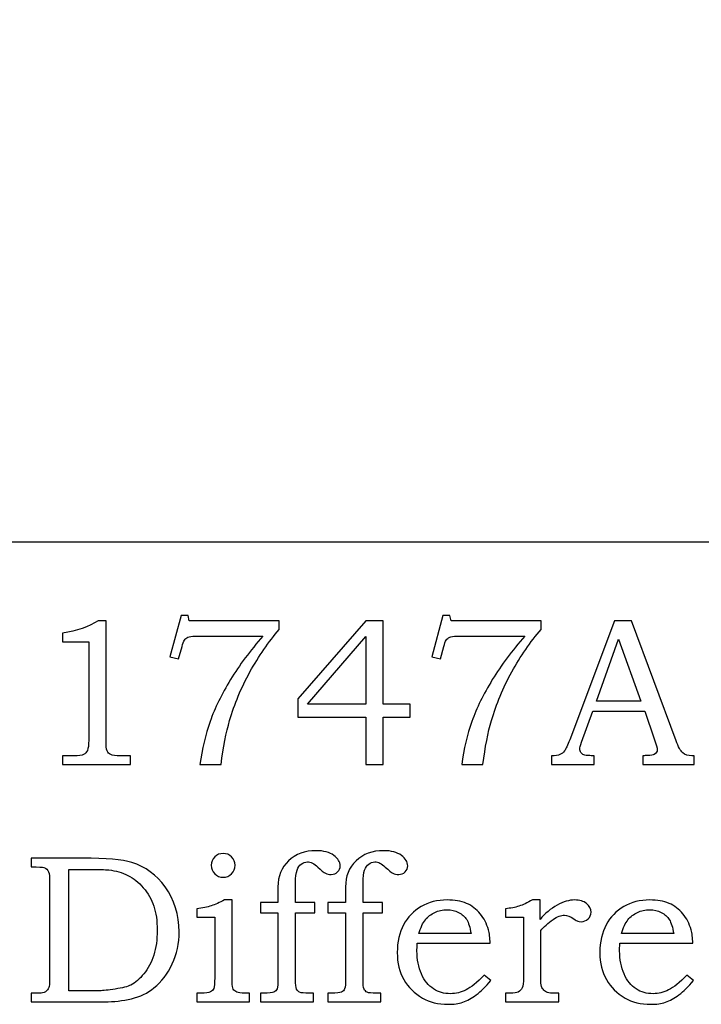
# Model space of a CAD drawing. Extents: x -1.31 to 1.69, y -0.42 to 3.29.
# Drawn here: x -0.09 to 0.45, y 1.73 to 2.51 of the extents above; entities that cross this region are included whole.
import ezdxf

# ---------------------------------------------------------------- set-up
doc = ezdxf.new("R2010")
doc.units = 0
doc.header["$MEASUREMENT"] = 0
doc.layers.add('LAYER_1', color=7, linetype='CONTINUOUS')

msp = doc.modelspace()

# ---------------------------------------------------------------- linework, layer by layer
at = {"layer": 'LAYER_1', "color": 7}
msp.add_open_spline([(0.9114, 2.1), (0.98042, 2.1), (1.0364, 2.15598), (1.0364, 2.225), (1.0364, 2.225), (1.0364, 2.225), (1.0364, 2.7875), (1.0364, 2.7875), (1.0364, 2.7875), (1.0364, 2.85652), (0.98042, 2.9125), (0.9114, 2.9125), (0.9114, 2.9125), (0.9114, 2.9125), (-1.18781, 2.9125), (-1.18781, 2.9125), (-1.18781, 2.9125), (-1.25683, 2.9125), (-1.31281, 2.85652), (-1.31281, 2.7875), (-1.31281, 2.7875), (-1.31281, 2.7875), (-1.31281, 2.225), (-1.31281, 2.225), (-1.31281, 2.225), (-1.31281, 2.15598), (-1.25683, 2.1), (-1.18781, 2.1), (-1.18781, 2.1), (-1.18781, 2.1), (0.9114, 2.1), (0.9114, 2.1)], degree=3, knots=[0, 0, 0, 0, 0.125, 0.125, 0.125, 0.125, 0.25, 0.25, 0.25, 0.25, 0.375, 0.375, 0.375, 0.375, 0.5, 0.5, 0.5, 0.5, 0.625, 0.625, 0.625, 0.625, 0.75, 0.75, 0.75, 0.75, 0.875, 0.875, 0.875, 0.875, 1, 1, 1, 1], dxfattribs=at)
at = {"layer": 'LAYER_1', "color": 250}
for points, knots in [([(-0.02553, 2.03788), (-0.02553, 2.03788), (-0.01945, 2.03788), (-0.01945, 2.03788), (-0.01945, 2.03788), (-0.01945, 2.03788), (-0.01945, 1.94363), (-0.01945, 1.94363), (-0.01945, 1.94363), (-0.01945, 1.93919), (-0.01914, 1.93632), (-0.01859, 1.93504), (-0.01859, 1.93504), (-0.018, 1.93377), (-0.01709, 1.93282), (-0.01578, 1.93216), (-0.01578, 1.93216), (-0.01448, 1.93152), (-0.01189, 1.93119), (-0.00803, 1.93119), (-0.00803, 1.93119), (-0.00803, 1.93119), (-0.00006, 1.93119), (-0.00006, 1.93119), (-0.00006, 1.93119), (-0.00006, 1.93119), (-0.00006, 1.92435), (-0.00006, 1.92435), (-0.00006, 1.92435), (-0.00006, 1.92435), (-0.0537, 1.92435), (-0.0537, 1.92435), (-0.0537, 1.92435), (-0.0537, 1.92435), (-0.0537, 1.93119), (-0.0537, 1.93119), (-0.0537, 1.93119), (-0.0537, 1.93119), (-0.04484, 1.93119), (-0.04484, 1.93119), (-0.04484, 1.93119), (-0.04098, 1.93119), (-0.03842, 1.93152), (-0.03714, 1.93221), (-0.03714, 1.93221), (-0.03587, 1.93288), (-0.03487, 1.93396), (-0.03417, 1.93546), (-0.03417, 1.93546), (-0.03348, 1.93696), (-0.03311, 1.93969), (-0.03311, 1.94363), (-0.03311, 1.94363), (-0.03311, 1.94363), (-0.03311, 2.0211), (-0.03311, 2.0211), (-0.03311, 2.0211), (-0.03311, 2.0211), (-0.0537, 2.0211), (-0.0537, 2.0211), (-0.0537, 2.0211), (-0.0537, 2.0211), (-0.0537, 2.0281), (-0.0537, 2.0281), (-0.0537, 2.0281), (-0.04248, 2.02968), (-0.03309, 2.03293), (-0.02553, 2.03788)], [0, 0, 0, 0, 0.058824, 0.058824, 0.058824, 0.058824, 0.117647, 0.117647, 0.117647, 0.117647, 0.176471, 0.176471, 0.176471, 0.176471, 0.235294, 0.235294, 0.235294, 0.235294, 0.294118, 0.294118, 0.294118, 0.294118, 0.352941, 0.352941, 0.352941, 0.352941, 0.411765, 0.411765, 0.411765, 0.411765, 0.470588, 0.470588, 0.470588, 0.470588, 0.529412, 0.529412, 0.529412, 0.529412, 0.588235, 0.588235, 0.588235, 0.588235, 0.647059, 0.647059, 0.647059, 0.647059, 0.705882, 0.705882, 0.705882, 0.705882, 0.764706, 0.764706, 0.764706, 0.764706, 0.823529, 0.823529, 0.823529, 0.823529, 0.882353, 0.882353, 0.882353, 0.882353, 0.941176, 0.941176, 0.941176, 0.941176, 1, 1, 1, 1]), ([(0.03989, 2.04202), (0.03989, 2.04202), (0.04528, 2.04202), (0.04528, 2.04202), (0.04528, 2.04202), (0.04528, 2.04202), (0.04625, 2.03788), (0.04625, 2.03788), (0.04625, 2.03788), (0.04625, 2.03788), (0.11736, 2.03788), (0.11736, 2.03788), (0.11736, 2.03788), (0.11736, 2.03788), (0.11736, 2.03096), (0.11736, 2.03096), (0.11736, 2.03096), (0.10886, 2.02113), (0.10113, 2.00996), (0.09422, 1.99738), (0.09422, 1.99738), (0.0873, 1.98482), (0.08194, 1.97204), (0.07813, 1.95902), (0.07813, 1.95902), (0.07539, 1.94963), (0.07314, 1.93807), (0.07139, 1.92435), (0.07139, 1.92435), (0.07139, 1.92435), (0.05472, 1.92435), (0.05472, 1.92435), (0.05472, 1.92435), (0.05633, 1.93646), (0.059, 1.94777), (0.06272, 1.9583), (0.06272, 1.9583), (0.06644, 1.96882), (0.0718, 1.97982), (0.07883, 1.9913), (0.07883, 1.9913), (0.08586, 2.00277), (0.09439, 2.01421), (0.10444, 2.02565), (0.10444, 2.02565), (0.10444, 2.02565), (0.05372, 2.02565), (0.05372, 2.02565), (0.05372, 2.02565), (0.05005, 2.02565), (0.04752, 2.02549), (0.04617, 2.0251), (0.04617, 2.0251), (0.0448, 2.02471), (0.04375, 2.02413), (0.043, 2.02332), (0.043, 2.02332), (0.04222, 2.02249), (0.04158, 2.02104), (0.04102, 2.01899), (0.04102, 2.01899), (0.04102, 2.01899), (0.04064, 2.01746), (0.04064, 2.01746), (0.04064, 2.01746), (0.04064, 2.01746), (0.03786, 2.00785), (0.03786, 2.00785), (0.03786, 2.00785), (0.03786, 2.00785), (0.03094, 2.00932), (0.03094, 2.00932), (0.03094, 2.00932), (0.03094, 2.00932), (0.03989, 2.04202), (0.03989, 2.04202)], [0, 0, 0, 0, 0.052632, 0.052632, 0.052632, 0.052632, 0.105263, 0.105263, 0.105263, 0.105263, 0.157895, 0.157895, 0.157895, 0.157895, 0.210526, 0.210526, 0.210526, 0.210526, 0.263158, 0.263158, 0.263158, 0.263158, 0.315789, 0.315789, 0.315789, 0.315789, 0.368421, 0.368421, 0.368421, 0.368421, 0.421053, 0.421053, 0.421053, 0.421053, 0.473684, 0.473684, 0.473684, 0.473684, 0.526316, 0.526316, 0.526316, 0.526316, 0.578947, 0.578947, 0.578947, 0.578947, 0.631579, 0.631579, 0.631579, 0.631579, 0.684211, 0.684211, 0.684211, 0.684211, 0.736842, 0.736842, 0.736842, 0.736842, 0.789474, 0.789474, 0.789474, 0.789474, 0.842105, 0.842105, 0.842105, 0.842105, 0.894737, 0.894737, 0.894737, 0.894737, 0.947368, 0.947368, 0.947368, 0.947368, 1, 1, 1, 1]), ([(0.18558, 2.03788), (0.18558, 2.03788), (0.19933, 2.03788), (0.19933, 2.03788), (0.19933, 2.03788), (0.19933, 2.03788), (0.19933, 1.97188), (0.19933, 1.97188), (0.19933, 1.97188), (0.19933, 1.97188), (0.22067, 1.97188), (0.22067, 1.97188), (0.22067, 1.97188), (0.22067, 1.97188), (0.22067, 1.96171), (0.22067, 1.96171), (0.22067, 1.96171), (0.22067, 1.96171), (0.19933, 1.96171), (0.19933, 1.96171), (0.19933, 1.96171), (0.19933, 1.96171), (0.19933, 1.92435), (0.19933, 1.92435), (0.19933, 1.92435), (0.19933, 1.92435), (0.18558, 1.92435), (0.18558, 1.92435), (0.18558, 1.92435), (0.18558, 1.92435), (0.18558, 1.96171), (0.18558, 1.96171), (0.18558, 1.96171), (0.18558, 1.96171), (0.13211, 1.96171), (0.13211, 1.96171), (0.13211, 1.96171), (0.13211, 1.96171), (0.13211, 1.97602), (0.13211, 1.97602), (0.13211, 1.97602), (0.13211, 1.97602), (0.18558, 2.03788), (0.18558, 2.03788)], [0, 0, 0, 0, 0.090909, 0.090909, 0.090909, 0.090909, 0.181818, 0.181818, 0.181818, 0.181818, 0.272727, 0.272727, 0.272727, 0.272727, 0.363636, 0.363636, 0.363636, 0.363636, 0.454545, 0.454545, 0.454545, 0.454545, 0.545455, 0.545455, 0.545455, 0.545455, 0.636364, 0.636364, 0.636364, 0.636364, 0.727273, 0.727273, 0.727273, 0.727273, 0.818182, 0.818182, 0.818182, 0.818182, 0.909091, 0.909091, 0.909091, 0.909091, 1, 1, 1, 1]), ([(0.24661, 2.04202), (0.24661, 2.04202), (0.252, 2.04202), (0.252, 2.04202), (0.252, 2.04202), (0.252, 2.04202), (0.25297, 2.03788), (0.25297, 2.03788), (0.25297, 2.03788), (0.25297, 2.03788), (0.32408, 2.03788), (0.32408, 2.03788), (0.32408, 2.03788), (0.32408, 2.03788), (0.32408, 2.03096), (0.32408, 2.03096), (0.32408, 2.03096), (0.31558, 2.02113), (0.30786, 2.00996), (0.30094, 1.99738), (0.30094, 1.99738), (0.29403, 1.98482), (0.28867, 1.97204), (0.28486, 1.95902), (0.28486, 1.95902), (0.28211, 1.94963), (0.27986, 1.93807), (0.27811, 1.92435), (0.27811, 1.92435), (0.27811, 1.92435), (0.26144, 1.92435), (0.26144, 1.92435), (0.26144, 1.92435), (0.26306, 1.93646), (0.26572, 1.94777), (0.26944, 1.9583), (0.26944, 1.9583), (0.27317, 1.96882), (0.27853, 1.97982), (0.28556, 1.9913), (0.28556, 1.9913), (0.29258, 2.00277), (0.30111, 2.01421), (0.31117, 2.02565), (0.31117, 2.02565), (0.31117, 2.02565), (0.26044, 2.02565), (0.26044, 2.02565), (0.26044, 2.02565), (0.25678, 2.02565), (0.25425, 2.02549), (0.25289, 2.0251), (0.25289, 2.0251), (0.25153, 2.02471), (0.25047, 2.02413), (0.24972, 2.02332), (0.24972, 2.02332), (0.24894, 2.02249), (0.2483, 2.02104), (0.24775, 2.01899), (0.24775, 2.01899), (0.24775, 2.01899), (0.24736, 2.01746), (0.24736, 2.01746), (0.24736, 2.01746), (0.24736, 2.01746), (0.24458, 2.00785), (0.24458, 2.00785), (0.24458, 2.00785), (0.24458, 2.00785), (0.23767, 2.00932), (0.23767, 2.00932), (0.23767, 2.00932), (0.23767, 2.00932), (0.24661, 2.04202), (0.24661, 2.04202)], [0, 0, 0, 0, 0.052632, 0.052632, 0.052632, 0.052632, 0.105263, 0.105263, 0.105263, 0.105263, 0.157895, 0.157895, 0.157895, 0.157895, 0.210526, 0.210526, 0.210526, 0.210526, 0.263158, 0.263158, 0.263158, 0.263158, 0.315789, 0.315789, 0.315789, 0.315789, 0.368421, 0.368421, 0.368421, 0.368421, 0.421053, 0.421053, 0.421053, 0.421053, 0.473684, 0.473684, 0.473684, 0.473684, 0.526316, 0.526316, 0.526316, 0.526316, 0.578947, 0.578947, 0.578947, 0.578947, 0.631579, 0.631579, 0.631579, 0.631579, 0.684211, 0.684211, 0.684211, 0.684211, 0.736842, 0.736842, 0.736842, 0.736842, 0.789474, 0.789474, 0.789474, 0.789474, 0.842105, 0.842105, 0.842105, 0.842105, 0.894737, 0.894737, 0.894737, 0.894737, 0.947368, 0.947368, 0.947368, 0.947368, 1, 1, 1, 1]), ([(0.38206, 2.03788), (0.38206, 2.03788), (0.39547, 2.03788), (0.39547, 2.03788), (0.39547, 2.03788), (0.39547, 2.03788), (0.43072, 1.94299), (0.43072, 1.94299), (0.43072, 1.94299), (0.43244, 1.93821), (0.43419, 1.93504), (0.43597, 1.93352), (0.43597, 1.93352), (0.43772, 1.93196), (0.44011, 1.93119), (0.44308, 1.93119), (0.44308, 1.93119), (0.44308, 1.93119), (0.44486, 1.93119), (0.44486, 1.93119), (0.44486, 1.93119), (0.44486, 1.93119), (0.44486, 1.92435), (0.44486, 1.92435), (0.44486, 1.92435), (0.44486, 1.92435), (0.40442, 1.92435), (0.40442, 1.92435), (0.40442, 1.92435), (0.40442, 1.92435), (0.40442, 1.93119), (0.40442, 1.93119), (0.40442, 1.93119), (0.40572, 1.9313), (0.407, 1.93135), (0.40825, 1.93135), (0.40825, 1.93135), (0.41086, 1.93135), (0.41256, 1.93163), (0.41339, 1.93216), (0.41339, 1.93216), (0.41494, 1.93319), (0.41575, 1.93449), (0.41575, 1.93607), (0.41575, 1.93607), (0.41575, 1.93721), (0.41497, 1.93999), (0.41347, 1.94446), (0.41347, 1.94446), (0.41347, 1.94446), (0.40597, 1.96643), (0.40597, 1.96643), (0.40597, 1.96643), (0.40597, 1.96643), (0.36481, 1.96643), (0.36481, 1.96643), (0.36481, 1.96643), (0.36481, 1.96643), (0.356, 1.94185), (0.356, 1.94185), (0.356, 1.94185), (0.35508, 1.9393), (0.35461, 1.93754), (0.35461, 1.93654), (0.35461, 1.93654), (0.35461, 1.93546), (0.35492, 1.93452), (0.35547, 1.93371), (0.35547, 1.93371), (0.35606, 1.93291), (0.35681, 1.9323), (0.35781, 1.93188), (0.35781, 1.93188), (0.35878, 1.93146), (0.36033, 1.93127), (0.36253, 1.93127), (0.36253, 1.93127), (0.36397, 1.93127), (0.36517, 1.93124), (0.36608, 1.93119), (0.36608, 1.93119), (0.36608, 1.93119), (0.36608, 1.92435), (0.36608, 1.92435), (0.36608, 1.92435), (0.36608, 1.92435), (0.33217, 1.92435), (0.33217, 1.92435), (0.33217, 1.92435), (0.33217, 1.92435), (0.33217, 1.93119), (0.33217, 1.93119), (0.33217, 1.93119), (0.33531, 1.93119), (0.33758, 1.93149), (0.33894, 1.93213), (0.33894, 1.93213), (0.34033, 1.93274), (0.34156, 1.93374), (0.34258, 1.93513), (0.34258, 1.93513), (0.34361, 1.93652), (0.34497, 1.93943), (0.34664, 1.94388), (0.34664, 1.94388), (0.34664, 1.94388), (0.38206, 2.03788), (0.38206, 2.03788)], [0, 0, 0, 0, 0.037037, 0.037037, 0.037037, 0.037037, 0.074074, 0.074074, 0.074074, 0.074074, 0.111111, 0.111111, 0.111111, 0.111111, 0.148148, 0.148148, 0.148148, 0.148148, 0.185185, 0.185185, 0.185185, 0.185185, 0.222222, 0.222222, 0.222222, 0.222222, 0.259259, 0.259259, 0.259259, 0.259259, 0.296296, 0.296296, 0.296296, 0.296296, 0.333333, 0.333333, 0.333333, 0.333333, 0.37037, 0.37037, 0.37037, 0.37037, 0.407407, 0.407407, 0.407407, 0.407407, 0.444444, 0.444444, 0.444444, 0.444444, 0.481481, 0.481481, 0.481481, 0.481481, 0.518519, 0.518519, 0.518519, 0.518519, 0.555556, 0.555556, 0.555556, 0.555556, 0.592593, 0.592593, 0.592593, 0.592593, 0.62963, 0.62963, 0.62963, 0.62963, 0.666667, 0.666667, 0.666667, 0.666667, 0.703704, 0.703704, 0.703704, 0.703704, 0.740741, 0.740741, 0.740741, 0.740741, 0.777778, 0.777778, 0.777778, 0.777778, 0.814815, 0.814815, 0.814815, 0.814815, 0.851852, 0.851852, 0.851852, 0.851852, 0.888889, 0.888889, 0.888889, 0.888889, 0.925926, 0.925926, 0.925926, 0.925926, 0.962963, 0.962963, 0.962963, 0.962963, 1, 1, 1, 1]), ([(0.18558, 1.97188), (0.18558, 1.97188), (0.18558, 2.02527), (0.18558, 2.02527), (0.18558, 2.02527), (0.18558, 2.02527), (0.13953, 1.97188), (0.13953, 1.97188), (0.13953, 1.97188), (0.13953, 1.97188), (0.18558, 1.97188), (0.18558, 1.97188)], [0, 0, 0, 0, 0.333333, 0.333333, 0.333333, 0.333333, 0.666667, 0.666667, 0.666667, 0.666667, 1, 1, 1, 1]), ([(0.36781, 1.97441), (0.36781, 1.97441), (0.40289, 1.97441), (0.40289, 1.97441), (0.40289, 1.97441), (0.40289, 1.97441), (0.38531, 2.02324), (0.38531, 2.02324), (0.38531, 2.02324), (0.38531, 2.02324), (0.36781, 1.97441), (0.36781, 1.97441)], [0, 0, 0, 0, 0.333333, 0.333333, 0.333333, 0.333333, 0.666667, 0.666667, 0.666667, 0.666667, 1, 1, 1, 1]), ([(0.07303, 1.85404), (0.07564, 1.85404), (0.07786, 1.85313), (0.07972, 1.85132), (0.07972, 1.85132), (0.08156, 1.84949), (0.08247, 1.8473), (0.08247, 1.84468), (0.08247, 1.84468), (0.08247, 1.84207), (0.08156, 1.83985), (0.07972, 1.83802), (0.07972, 1.83802), (0.07786, 1.83615), (0.07564, 1.83524), (0.07303, 1.83524), (0.07303, 1.83524), (0.07044, 1.83524), (0.06822, 1.83615), (0.06636, 1.83802), (0.06636, 1.83802), (0.06453, 1.83985), (0.06361, 1.84207), (0.06361, 1.84468), (0.06361, 1.84468), (0.06361, 1.8473), (0.06453, 1.84949), (0.06636, 1.85132), (0.06636, 1.85132), (0.06822, 1.85313), (0.07044, 1.85404), (0.07303, 1.85404)], [0, 0, 0, 0, 0.125, 0.125, 0.125, 0.125, 0.25, 0.25, 0.25, 0.25, 0.375, 0.375, 0.375, 0.375, 0.5, 0.5, 0.5, 0.5, 0.625, 0.625, 0.625, 0.625, 0.75, 0.75, 0.75, 0.75, 0.875, 0.875, 0.875, 0.875, 1, 1, 1, 1]), ([(0.10242, 1.81538), (0.10242, 1.81538), (0.11633, 1.81538), (0.11633, 1.81538), (0.11633, 1.81538), (0.11633, 1.81538), (0.11633, 1.8276), (0.11633, 1.8276), (0.11633, 1.8276), (0.11633, 1.83599), (0.11911, 1.84288), (0.12467, 1.84821), (0.12467, 1.84821), (0.13025, 1.85357), (0.1375, 1.85624), (0.14644, 1.85624), (0.14644, 1.85624), (0.15242, 1.85624), (0.15708, 1.85499), (0.16042, 1.85249), (0.16042, 1.85249), (0.16375, 1.84999), (0.16542, 1.8473), (0.16542, 1.84435), (0.16542, 1.84435), (0.16542, 1.84241), (0.16475, 1.84077), (0.16342, 1.83943), (0.16342, 1.83943), (0.16208, 1.8381), (0.16042, 1.83743), (0.15842, 1.83743), (0.15842, 1.83743), (0.15661, 1.83743), (0.15508, 1.83777), (0.15378, 1.83841), (0.15378, 1.83841), (0.15247, 1.83907), (0.15047, 1.84068), (0.14775, 1.8433), (0.14775, 1.8433), (0.14489, 1.84602), (0.14214, 1.84738), (0.13953, 1.84738), (0.13953, 1.84738), (0.13775, 1.84738), (0.13614, 1.8468), (0.1347, 1.84568), (0.1347, 1.84568), (0.13325, 1.84457), (0.13214, 1.84296), (0.13136, 1.84082), (0.13136, 1.84082), (0.13056, 1.83868), (0.13017, 1.83538), (0.13017, 1.83093), (0.13017, 1.83093), (0.13017, 1.83093), (0.13017, 1.81538), (0.13017, 1.81538), (0.13017, 1.81538), (0.13017, 1.81538), (0.14547, 1.81538), (0.14547, 1.81538), (0.14547, 1.81538), (0.14547, 1.81538), (0.14547, 1.80707), (0.14547, 1.80707), (0.14547, 1.80707), (0.14547, 1.80707), (0.13017, 1.80707), (0.13017, 1.80707), (0.13017, 1.80707), (0.13017, 1.80707), (0.13017, 1.75427), (0.13017, 1.75427), (0.13017, 1.75427), (0.13017, 1.75063), (0.13044, 1.74821), (0.131, 1.74699), (0.131, 1.74699), (0.13153, 1.74577), (0.13233, 1.74491), (0.13342, 1.74441), (0.13342, 1.74441), (0.13453, 1.74393), (0.13703, 1.74369), (0.141, 1.74369), (0.141, 1.74369), (0.141, 1.74369), (0.14433, 1.74369), (0.14433, 1.74369), (0.14433, 1.74369), (0.14433, 1.74369), (0.14433, 1.73685), (0.14433, 1.73685), (0.14433, 1.73685), (0.14433, 1.73685), (0.10242, 1.73685), (0.10242, 1.73685), (0.10242, 1.73685), (0.10242, 1.73685), (0.10242, 1.74369), (0.10242, 1.74369), (0.10242, 1.74369), (0.10242, 1.74369), (0.10494, 1.74369), (0.10494, 1.74369), (0.10494, 1.74369), (0.10922, 1.74369), (0.11194, 1.74396), (0.11311, 1.74449), (0.11311, 1.74449), (0.11428, 1.74504), (0.11514, 1.74593), (0.11564, 1.74716), (0.11564, 1.74716), (0.11617, 1.74838), (0.11639, 1.75116), (0.11633, 1.75549), (0.11633, 1.75549), (0.11633, 1.75549), (0.11633, 1.80707), (0.11633, 1.80707), (0.11633, 1.80707), (0.11633, 1.80707), (0.10242, 1.80707), (0.10242, 1.80707), (0.10242, 1.80707), (0.10242, 1.80707), (0.10242, 1.81538), (0.10242, 1.81538)], [0, 0, 0, 0, 0.030303, 0.030303, 0.030303, 0.030303, 0.060606, 0.060606, 0.060606, 0.060606, 0.090909, 0.090909, 0.090909, 0.090909, 0.121212, 0.121212, 0.121212, 0.121212, 0.151515, 0.151515, 0.151515, 0.151515, 0.181818, 0.181818, 0.181818, 0.181818, 0.212121, 0.212121, 0.212121, 0.212121, 0.242424, 0.242424, 0.242424, 0.242424, 0.272727, 0.272727, 0.272727, 0.272727, 0.30303, 0.30303, 0.30303, 0.30303, 0.333333, 0.333333, 0.333333, 0.333333, 0.363636, 0.363636, 0.363636, 0.363636, 0.393939, 0.393939, 0.393939, 0.393939, 0.424242, 0.424242, 0.424242, 0.424242, 0.454545, 0.454545, 0.454545, 0.454545, 0.484848, 0.484848, 0.484848, 0.484848, 0.515152, 0.515152, 0.515152, 0.515152, 0.545455, 0.545455, 0.545455, 0.545455, 0.575758, 0.575758, 0.575758, 0.575758, 0.606061, 0.606061, 0.606061, 0.606061, 0.636364, 0.636364, 0.636364, 0.636364, 0.666667, 0.666667, 0.666667, 0.666667, 0.69697, 0.69697, 0.69697, 0.69697, 0.727273, 0.727273, 0.727273, 0.727273, 0.757576, 0.757576, 0.757576, 0.757576, 0.787879, 0.787879, 0.787879, 0.787879, 0.818182, 0.818182, 0.818182, 0.818182, 0.848485, 0.848485, 0.848485, 0.848485, 0.878788, 0.878788, 0.878788, 0.878788, 0.909091, 0.909091, 0.909091, 0.909091, 0.939394, 0.939394, 0.939394, 0.939394, 0.969697, 0.969697, 0.969697, 0.969697, 1, 1, 1, 1]), ([(0.15572, 1.81538), (0.15572, 1.81538), (0.16964, 1.81538), (0.16964, 1.81538), (0.16964, 1.81538), (0.16964, 1.81538), (0.16964, 1.8276), (0.16964, 1.8276), (0.16964, 1.8276), (0.16964, 1.83599), (0.17242, 1.84288), (0.17798, 1.84821), (0.17798, 1.84821), (0.18356, 1.85357), (0.19081, 1.85624), (0.19975, 1.85624), (0.19975, 1.85624), (0.20572, 1.85624), (0.21039, 1.85499), (0.21372, 1.85249), (0.21372, 1.85249), (0.21706, 1.84999), (0.21872, 1.8473), (0.21872, 1.84435), (0.21872, 1.84435), (0.21872, 1.84241), (0.21806, 1.84077), (0.21672, 1.83943), (0.21672, 1.83943), (0.21539, 1.8381), (0.21372, 1.83743), (0.21172, 1.83743), (0.21172, 1.83743), (0.20992, 1.83743), (0.20839, 1.83777), (0.20709, 1.83841), (0.20709, 1.83841), (0.20578, 1.83907), (0.20378, 1.84068), (0.20106, 1.8433), (0.20106, 1.8433), (0.1982, 1.84602), (0.19544, 1.84738), (0.19283, 1.84738), (0.19283, 1.84738), (0.19106, 1.84738), (0.18944, 1.8468), (0.188, 1.84568), (0.188, 1.84568), (0.18656, 1.84457), (0.18544, 1.84296), (0.18467, 1.84082), (0.18467, 1.84082), (0.18386, 1.83868), (0.18347, 1.83538), (0.18347, 1.83093), (0.18347, 1.83093), (0.18347, 1.83093), (0.18347, 1.81538), (0.18347, 1.81538), (0.18347, 1.81538), (0.18347, 1.81538), (0.19878, 1.81538), (0.19878, 1.81538), (0.19878, 1.81538), (0.19878, 1.81538), (0.19878, 1.80707), (0.19878, 1.80707), (0.19878, 1.80707), (0.19878, 1.80707), (0.18347, 1.80707), (0.18347, 1.80707), (0.18347, 1.80707), (0.18347, 1.80707), (0.18347, 1.75427), (0.18347, 1.75427), (0.18347, 1.75427), (0.18347, 1.75063), (0.18375, 1.74821), (0.18431, 1.74699), (0.18431, 1.74699), (0.18483, 1.74577), (0.18564, 1.74491), (0.18672, 1.74441), (0.18672, 1.74441), (0.18783, 1.74393), (0.19033, 1.74369), (0.19431, 1.74369), (0.19431, 1.74369), (0.19431, 1.74369), (0.19764, 1.74369), (0.19764, 1.74369), (0.19764, 1.74369), (0.19764, 1.74369), (0.19764, 1.73685), (0.19764, 1.73685), (0.19764, 1.73685), (0.19764, 1.73685), (0.15572, 1.73685), (0.15572, 1.73685), (0.15572, 1.73685), (0.15572, 1.73685), (0.15572, 1.74369), (0.15572, 1.74369), (0.15572, 1.74369), (0.15572, 1.74369), (0.15825, 1.74369), (0.15825, 1.74369), (0.15825, 1.74369), (0.16253, 1.74369), (0.16525, 1.74396), (0.16642, 1.74449), (0.16642, 1.74449), (0.16759, 1.74504), (0.16844, 1.74593), (0.16894, 1.74716), (0.16894, 1.74716), (0.16948, 1.74838), (0.1697, 1.75116), (0.16964, 1.75549), (0.16964, 1.75549), (0.16964, 1.75549), (0.16964, 1.80707), (0.16964, 1.80707), (0.16964, 1.80707), (0.16964, 1.80707), (0.15572, 1.80707), (0.15572, 1.80707), (0.15572, 1.80707), (0.15572, 1.80707), (0.15572, 1.81538), (0.15572, 1.81538)], [0, 0, 0, 0, 0.030303, 0.030303, 0.030303, 0.030303, 0.060606, 0.060606, 0.060606, 0.060606, 0.090909, 0.090909, 0.090909, 0.090909, 0.121212, 0.121212, 0.121212, 0.121212, 0.151515, 0.151515, 0.151515, 0.151515, 0.181818, 0.181818, 0.181818, 0.181818, 0.212121, 0.212121, 0.212121, 0.212121, 0.242424, 0.242424, 0.242424, 0.242424, 0.272727, 0.272727, 0.272727, 0.272727, 0.30303, 0.30303, 0.30303, 0.30303, 0.333333, 0.333333, 0.333333, 0.333333, 0.363636, 0.363636, 0.363636, 0.363636, 0.393939, 0.393939, 0.393939, 0.393939, 0.424242, 0.424242, 0.424242, 0.424242, 0.454545, 0.454545, 0.454545, 0.454545, 0.484848, 0.484848, 0.484848, 0.484848, 0.515152, 0.515152, 0.515152, 0.515152, 0.545455, 0.545455, 0.545455, 0.545455, 0.575758, 0.575758, 0.575758, 0.575758, 0.606061, 0.606061, 0.606061, 0.606061, 0.636364, 0.636364, 0.636364, 0.636364, 0.666667, 0.666667, 0.666667, 0.666667, 0.69697, 0.69697, 0.69697, 0.69697, 0.727273, 0.727273, 0.727273, 0.727273, 0.757576, 0.757576, 0.757576, 0.757576, 0.787879, 0.787879, 0.787879, 0.787879, 0.818182, 0.818182, 0.818182, 0.818182, 0.848485, 0.848485, 0.848485, 0.848485, 0.878788, 0.878788, 0.878788, 0.878788, 0.909091, 0.909091, 0.909091, 0.909091, 0.939394, 0.939394, 0.939394, 0.939394, 0.969697, 0.969697, 0.969697, 0.969697, 1, 1, 1, 1]), ([(-0.0785, 1.84346), (-0.0785, 1.84346), (-0.0785, 1.85038), (-0.0785, 1.85038), (-0.0785, 1.85038), (-0.0785, 1.85038), (-0.03797, 1.85038), (-0.03797, 1.85038), (-0.03797, 1.85038), (-0.01941, 1.85038), (-0.00647, 1.84921), (0.00086, 1.84688), (0.00086, 1.84688), (0.01164, 1.84346), (0.02042, 1.83707), (0.02714, 1.82774), (0.02714, 1.82774), (0.03456, 1.81743), (0.03828, 1.8056), (0.03828, 1.79219), (0.03828, 1.79219), (0.03828, 1.78307), (0.03644, 1.7746), (0.03281, 1.76677), (0.03281, 1.76677), (0.02914, 1.75891), (0.02431, 1.7526), (0.01836, 1.74785), (0.01836, 1.74785), (0.01342, 1.74382), (0.00748, 1.74099), (0.00053, 1.73932), (0.00053, 1.73932), (-0.00641, 1.73769), (-0.01341, 1.73685), (-0.02047, 1.73685), (-0.02047, 1.73685), (-0.02047, 1.73685), (-0.0785, 1.73685), (-0.0785, 1.73685), (-0.0785, 1.73685), (-0.0785, 1.73685), (-0.0785, 1.74369), (-0.0785, 1.74369), (-0.0785, 1.74369), (-0.0785, 1.74369), (-0.07378, 1.74369), (-0.07378, 1.74369), (-0.07378, 1.74369), (-0.07378, 1.74369), (-0.07222, 1.7436), (-0.07222, 1.7436), (-0.07222, 1.7436), (-0.07022, 1.7436), (-0.06858, 1.74402), (-0.0673, 1.74482), (-0.0673, 1.74482), (-0.06602, 1.74563), (-0.06511, 1.74671), (-0.06458, 1.74807), (-0.06458, 1.74807), (-0.06419, 1.7491), (-0.064, 1.75149), (-0.064, 1.75524), (-0.064, 1.75524), (-0.064, 1.75524), (-0.064, 1.83118), (-0.064, 1.83118), (-0.064, 1.83118), (-0.064, 1.83546), (-0.06428, 1.83821), (-0.06483, 1.83946), (-0.06483, 1.83946), (-0.06558, 1.84115), (-0.0668, 1.84232), (-0.06847, 1.84296), (-0.06847, 1.84296), (-0.06947, 1.8433), (-0.0728, 1.84346), (-0.0785, 1.84346)], [0, 0, 0, 0, 0.05, 0.05, 0.05, 0.05, 0.1, 0.1, 0.1, 0.1, 0.15, 0.15, 0.15, 0.15, 0.2, 0.2, 0.2, 0.2, 0.25, 0.25, 0.25, 0.25, 0.3, 0.3, 0.3, 0.3, 0.35, 0.35, 0.35, 0.35, 0.4, 0.4, 0.4, 0.4, 0.45, 0.45, 0.45, 0.45, 0.5, 0.5, 0.5, 0.5, 0.55, 0.55, 0.55, 0.55, 0.6, 0.6, 0.6, 0.6, 0.65, 0.65, 0.65, 0.65, 0.7, 0.7, 0.7, 0.7, 0.75, 0.75, 0.75, 0.75, 0.8, 0.8, 0.8, 0.8, 0.85, 0.85, 0.85, 0.85, 0.9, 0.9, 0.9, 0.9, 0.95, 0.95, 0.95, 0.95, 1, 1, 1, 1]), ([(-0.04886, 1.74563), (-0.04886, 1.74563), (-0.0243, 1.74563), (-0.0243, 1.74563), (-0.0243, 1.74563), (-0.02186, 1.74563), (-0.0178, 1.74607), (-0.01214, 1.74693), (-0.01214, 1.74693), (-0.00647, 1.74782), (-0.00241, 1.74888), (0.00003, 1.75013), (0.00003, 1.75013), (0.00361, 1.75196), (0.00709, 1.75493), (0.01044, 1.75902), (0.01044, 1.75902), (0.01381, 1.76313), (0.01642, 1.76804), (0.01822, 1.77377), (0.01822, 1.77377), (0.02006, 1.77949), (0.02094, 1.78604), (0.02094, 1.79341), (0.02094, 1.79341), (0.02094, 1.80074), (0.02006, 1.80707), (0.01822, 1.81246), (0.01822, 1.81246), (0.01642, 1.81782), (0.01367, 1.82265), (0.01, 1.82693), (0.01, 1.82693), (0.00633, 1.83121), (0.00228, 1.83449), (-0.00219, 1.83674), (-0.00219, 1.83674), (-0.00667, 1.83899), (-0.01169, 1.84043), (-0.01722, 1.84102), (-0.01722, 1.84102), (-0.02019, 1.8413), (-0.02519, 1.84143), (-0.03219, 1.84143), (-0.03219, 1.84143), (-0.03219, 1.84143), (-0.04886, 1.84143), (-0.04886, 1.84143), (-0.04886, 1.84143), (-0.04886, 1.84143), (-0.04886, 1.74563), (-0.04886, 1.74563)], [0, 0, 0, 0, 0.076923, 0.076923, 0.076923, 0.076923, 0.153846, 0.153846, 0.153846, 0.153846, 0.230769, 0.230769, 0.230769, 0.230769, 0.307692, 0.307692, 0.307692, 0.307692, 0.384615, 0.384615, 0.384615, 0.384615, 0.461538, 0.461538, 0.461538, 0.461538, 0.538462, 0.538462, 0.538462, 0.538462, 0.615385, 0.615385, 0.615385, 0.615385, 0.692308, 0.692308, 0.692308, 0.692308, 0.769231, 0.769231, 0.769231, 0.769231, 0.846154, 0.846154, 0.846154, 0.846154, 0.923077, 0.923077, 0.923077, 0.923077, 1, 1, 1, 1]), ([(0.05228, 1.80365), (0.05228, 1.80365), (0.05228, 1.81041), (0.05228, 1.81041), (0.05228, 1.81041), (0.05678, 1.81096), (0.06058, 1.81171), (0.06364, 1.81269), (0.06364, 1.81269), (0.0667, 1.81369), (0.0702, 1.81521), (0.07411, 1.81732), (0.07411, 1.81732), (0.07411, 1.81732), (0.08003, 1.81732), (0.08003, 1.81732), (0.08003, 1.81732), (0.08003, 1.81732), (0.08003, 1.75207), (0.08003, 1.75207), (0.08003, 1.75207), (0.08003, 1.7498), (0.08036, 1.74807), (0.08103, 1.74693), (0.08103, 1.74693), (0.08167, 1.7458), (0.08258, 1.74496), (0.08375, 1.74446), (0.08375, 1.74446), (0.08492, 1.74393), (0.08703, 1.74369), (0.09014, 1.74369), (0.09014, 1.74369), (0.09014, 1.74369), (0.09394, 1.74369), (0.09394, 1.74369), (0.09394, 1.74369), (0.09394, 1.74369), (0.09394, 1.73685), (0.09394, 1.73685), (0.09394, 1.73685), (0.09394, 1.73685), (0.05228, 1.73685), (0.05228, 1.73685), (0.05228, 1.73685), (0.05228, 1.73685), (0.05228, 1.74369), (0.05228, 1.74369), (0.05228, 1.74369), (0.05228, 1.74369), (0.05561, 1.74369), (0.05561, 1.74369), (0.05561, 1.74369), (0.05925, 1.74369), (0.0617, 1.74402), (0.06294, 1.74466), (0.06294, 1.74466), (0.0642, 1.74532), (0.06508, 1.74624), (0.06558, 1.74743), (0.06558, 1.74743), (0.06611, 1.74863), (0.06636, 1.75141), (0.06636, 1.75582), (0.06636, 1.75582), (0.06636, 1.75582), (0.06636, 1.80365), (0.06636, 1.80365), (0.06636, 1.80365), (0.06636, 1.80365), (0.05228, 1.80365), (0.05228, 1.80365)], [0, 0, 0, 0, 0.055556, 0.055556, 0.055556, 0.055556, 0.111111, 0.111111, 0.111111, 0.111111, 0.166667, 0.166667, 0.166667, 0.166667, 0.222222, 0.222222, 0.222222, 0.222222, 0.277778, 0.277778, 0.277778, 0.277778, 0.333333, 0.333333, 0.333333, 0.333333, 0.388889, 0.388889, 0.388889, 0.388889, 0.444444, 0.444444, 0.444444, 0.444444, 0.5, 0.5, 0.5, 0.5, 0.555556, 0.555556, 0.555556, 0.555556, 0.611111, 0.611111, 0.611111, 0.611111, 0.666667, 0.666667, 0.666667, 0.666667, 0.722222, 0.722222, 0.722222, 0.722222, 0.777778, 0.777778, 0.777778, 0.777778, 0.833333, 0.833333, 0.833333, 0.833333, 0.888889, 0.888889, 0.888889, 0.888889, 0.944444, 0.944444, 0.944444, 0.944444, 1, 1, 1, 1]), ([(0.2792, 1.75785), (0.2792, 1.75785), (0.28439, 1.75363), (0.28439, 1.75363), (0.28439, 1.75363), (0.28045, 1.74891), (0.27659, 1.74516), (0.27289, 1.74238), (0.27289, 1.74238), (0.26917, 1.73963), (0.26564, 1.73769), (0.26234, 1.73657), (0.26234, 1.73657), (0.25903, 1.73546), (0.25514, 1.73491), (0.2507, 1.73491), (0.2507, 1.73491), (0.24272, 1.73491), (0.23595, 1.73652), (0.23037, 1.73977), (0.23037, 1.73977), (0.22395, 1.74352), (0.21906, 1.74841), (0.21564, 1.75443), (0.21564, 1.75443), (0.2122, 1.76046), (0.2105, 1.76754), (0.2105, 1.77574), (0.2105, 1.77574), (0.2105, 1.78432), (0.21217, 1.79166), (0.21548, 1.79771), (0.21548, 1.79771), (0.21878, 1.8038), (0.22339, 1.8086), (0.22934, 1.8121), (0.22934, 1.8121), (0.23528, 1.81557), (0.24217, 1.81732), (0.24998, 1.81732), (0.24998, 1.81732), (0.25578, 1.81732), (0.26081, 1.81643), (0.26511, 1.8146), (0.26511, 1.8146), (0.26939, 1.8128), (0.27303, 1.81004), (0.276, 1.80638), (0.276, 1.80638), (0.279, 1.80274), (0.28117, 1.79854), (0.28253, 1.79382), (0.28253, 1.79382), (0.28328, 1.79104), (0.28372, 1.78746), (0.28384, 1.78307), (0.28384, 1.78307), (0.28384, 1.78307), (0.22628, 1.78307), (0.22628, 1.78307), (0.22628, 1.78307), (0.22611, 1.78041), (0.22606, 1.77843), (0.22606, 1.77713), (0.22606, 1.77713), (0.22606, 1.7703), (0.22725, 1.76421), (0.22961, 1.75885), (0.22961, 1.75885), (0.232, 1.75352), (0.23517, 1.74957), (0.23911, 1.74707), (0.23911, 1.74707), (0.24303, 1.74454), (0.2475, 1.74327), (0.2525, 1.74327), (0.2525, 1.74327), (0.25672, 1.74327), (0.26081, 1.74427), (0.26478, 1.74624), (0.26478, 1.74624), (0.26875, 1.74824), (0.27353, 1.7521), (0.2792, 1.75785)], [0, 0, 0, 0, 0.047619, 0.047619, 0.047619, 0.047619, 0.095238, 0.095238, 0.095238, 0.095238, 0.142857, 0.142857, 0.142857, 0.142857, 0.190476, 0.190476, 0.190476, 0.190476, 0.238095, 0.238095, 0.238095, 0.238095, 0.285714, 0.285714, 0.285714, 0.285714, 0.333333, 0.333333, 0.333333, 0.333333, 0.380952, 0.380952, 0.380952, 0.380952, 0.428571, 0.428571, 0.428571, 0.428571, 0.47619, 0.47619, 0.47619, 0.47619, 0.52381, 0.52381, 0.52381, 0.52381, 0.571429, 0.571429, 0.571429, 0.571429, 0.619048, 0.619048, 0.619048, 0.619048, 0.666667, 0.666667, 0.666667, 0.666667, 0.714286, 0.714286, 0.714286, 0.714286, 0.761905, 0.761905, 0.761905, 0.761905, 0.809524, 0.809524, 0.809524, 0.809524, 0.857143, 0.857143, 0.857143, 0.857143, 0.904762, 0.904762, 0.904762, 0.904762, 0.952381, 0.952381, 0.952381, 0.952381, 1, 1, 1, 1]), ([(0.29603, 1.80374), (0.29603, 1.80374), (0.29603, 1.81041), (0.29603, 1.81041), (0.29603, 1.81041), (0.3, 1.81074), (0.3035, 1.81141), (0.30661, 1.81241), (0.30661, 1.81241), (0.3097, 1.81341), (0.31322, 1.81504), (0.3172, 1.81732), (0.3172, 1.81732), (0.3172, 1.81732), (0.32328, 1.81732), (0.32328, 1.81732), (0.32328, 1.81732), (0.32328, 1.81732), (0.32328, 1.80196), (0.32328, 1.80196), (0.32328, 1.80196), (0.32714, 1.80669), (0.33161, 1.81041), (0.33672, 1.81319), (0.33672, 1.81319), (0.34181, 1.81596), (0.34639, 1.81732), (0.35047, 1.81732), (0.35047, 1.81732), (0.35447, 1.81732), (0.35767, 1.81638), (0.36, 1.81449), (0.36, 1.81449), (0.36233, 1.8126), (0.3635, 1.8103), (0.3635, 1.80757), (0.3635, 1.80757), (0.3635, 1.80563), (0.36272, 1.80391), (0.36117, 1.80241), (0.36117, 1.80241), (0.35961, 1.80091), (0.35778, 1.80015), (0.35559, 1.80015), (0.35559, 1.80015), (0.35461, 1.80015), (0.35378, 1.8003), (0.35309, 1.80057), (0.35309, 1.80057), (0.35236, 1.80085), (0.35133, 1.80143), (0.34997, 1.80235), (0.34997, 1.80235), (0.347, 1.80432), (0.3445, 1.8053), (0.3425, 1.8053), (0.3425, 1.8053), (0.33978, 1.8053), (0.33681, 1.80415), (0.33356, 1.80188), (0.33356, 1.80188), (0.32942, 1.79893), (0.3262, 1.79607), (0.32386, 1.79324), (0.32386, 1.79324), (0.32386, 1.79324), (0.32386, 1.75574), (0.32386, 1.75574), (0.32386, 1.75574), (0.32386, 1.75249), (0.32403, 1.75027), (0.32439, 1.7491), (0.32439, 1.7491), (0.32475, 1.74793), (0.32533, 1.74693), (0.32614, 1.7461), (0.32614, 1.7461), (0.32694, 1.74524), (0.32794, 1.74463), (0.32914, 1.74427), (0.32914, 1.74427), (0.33033, 1.74388), (0.33242, 1.74369), (0.33542, 1.74369), (0.33542, 1.74369), (0.33542, 1.74369), (0.33811, 1.74369), (0.33811, 1.74369), (0.33811, 1.74369), (0.33811, 1.74369), (0.33811, 1.73685), (0.33811, 1.73685), (0.33811, 1.73685), (0.33811, 1.73685), (0.29603, 1.73685), (0.29603, 1.73685), (0.29603, 1.73685), (0.29603, 1.73685), (0.29603, 1.74369), (0.29603, 1.74369), (0.29603, 1.74369), (0.29603, 1.74369), (0.29953, 1.74369), (0.29953, 1.74369), (0.29953, 1.74369), (0.30283, 1.74369), (0.305, 1.74399), (0.30603, 1.74457), (0.30603, 1.74457), (0.30745, 1.74541), (0.3085, 1.74652), (0.30917, 1.74796), (0.30917, 1.74796), (0.30983, 1.74941), (0.3102, 1.75199), (0.3102, 1.75574), (0.3102, 1.75574), (0.3102, 1.75574), (0.3102, 1.80374), (0.3102, 1.80374), (0.3102, 1.80374), (0.3102, 1.80374), (0.29603, 1.80374), (0.29603, 1.80374)], [0, 0, 0, 0, 0.032258, 0.032258, 0.032258, 0.032258, 0.064516, 0.064516, 0.064516, 0.064516, 0.096774, 0.096774, 0.096774, 0.096774, 0.129032, 0.129032, 0.129032, 0.129032, 0.16129, 0.16129, 0.16129, 0.16129, 0.193548, 0.193548, 0.193548, 0.193548, 0.225806, 0.225806, 0.225806, 0.225806, 0.258065, 0.258065, 0.258065, 0.258065, 0.290323, 0.290323, 0.290323, 0.290323, 0.322581, 0.322581, 0.322581, 0.322581, 0.354839, 0.354839, 0.354839, 0.354839, 0.387097, 0.387097, 0.387097, 0.387097, 0.419355, 0.419355, 0.419355, 0.419355, 0.451613, 0.451613, 0.451613, 0.451613, 0.483871, 0.483871, 0.483871, 0.483871, 0.516129, 0.516129, 0.516129, 0.516129, 0.548387, 0.548387, 0.548387, 0.548387, 0.580645, 0.580645, 0.580645, 0.580645, 0.612903, 0.612903, 0.612903, 0.612903, 0.645161, 0.645161, 0.645161, 0.645161, 0.677419, 0.677419, 0.677419, 0.677419, 0.709677, 0.709677, 0.709677, 0.709677, 0.741935, 0.741935, 0.741935, 0.741935, 0.774194, 0.774194, 0.774194, 0.774194, 0.806452, 0.806452, 0.806452, 0.806452, 0.83871, 0.83871, 0.83871, 0.83871, 0.870968, 0.870968, 0.870968, 0.870968, 0.903226, 0.903226, 0.903226, 0.903226, 0.935484, 0.935484, 0.935484, 0.935484, 0.967742, 0.967742, 0.967742, 0.967742, 1, 1, 1, 1]), ([(0.4392, 1.75785), (0.4392, 1.75785), (0.44439, 1.75363), (0.44439, 1.75363), (0.44439, 1.75363), (0.44045, 1.74891), (0.43659, 1.74516), (0.43289, 1.74238), (0.43289, 1.74238), (0.42917, 1.73963), (0.42564, 1.73769), (0.42234, 1.73657), (0.42234, 1.73657), (0.41903, 1.73546), (0.41514, 1.73491), (0.4107, 1.73491), (0.4107, 1.73491), (0.40272, 1.73491), (0.39595, 1.73652), (0.39037, 1.73977), (0.39037, 1.73977), (0.38395, 1.74352), (0.37906, 1.74841), (0.37564, 1.75443), (0.37564, 1.75443), (0.3722, 1.76046), (0.3705, 1.76754), (0.3705, 1.77574), (0.3705, 1.77574), (0.3705, 1.78432), (0.37217, 1.79166), (0.37548, 1.79771), (0.37548, 1.79771), (0.37878, 1.8038), (0.38339, 1.8086), (0.38934, 1.8121), (0.38934, 1.8121), (0.39528, 1.81557), (0.40217, 1.81732), (0.40998, 1.81732), (0.40998, 1.81732), (0.41578, 1.81732), (0.42081, 1.81643), (0.42511, 1.8146), (0.42511, 1.8146), (0.42939, 1.8128), (0.43303, 1.81004), (0.436, 1.80638), (0.436, 1.80638), (0.439, 1.80274), (0.44117, 1.79854), (0.44253, 1.79382), (0.44253, 1.79382), (0.44328, 1.79104), (0.44372, 1.78746), (0.44384, 1.78307), (0.44384, 1.78307), (0.44384, 1.78307), (0.38628, 1.78307), (0.38628, 1.78307), (0.38628, 1.78307), (0.38611, 1.78041), (0.38606, 1.77843), (0.38606, 1.77713), (0.38606, 1.77713), (0.38606, 1.7703), (0.38725, 1.76421), (0.38961, 1.75885), (0.38961, 1.75885), (0.392, 1.75352), (0.39517, 1.74957), (0.39911, 1.74707), (0.39911, 1.74707), (0.40303, 1.74454), (0.4075, 1.74327), (0.4125, 1.74327), (0.4125, 1.74327), (0.41672, 1.74327), (0.42081, 1.74427), (0.42478, 1.74624), (0.42478, 1.74624), (0.42875, 1.74824), (0.43353, 1.7521), (0.4392, 1.75785)], [0, 0, 0, 0, 0.047619, 0.047619, 0.047619, 0.047619, 0.095238, 0.095238, 0.095238, 0.095238, 0.142857, 0.142857, 0.142857, 0.142857, 0.190476, 0.190476, 0.190476, 0.190476, 0.238095, 0.238095, 0.238095, 0.238095, 0.285714, 0.285714, 0.285714, 0.285714, 0.333333, 0.333333, 0.333333, 0.333333, 0.380952, 0.380952, 0.380952, 0.380952, 0.428571, 0.428571, 0.428571, 0.428571, 0.47619, 0.47619, 0.47619, 0.47619, 0.52381, 0.52381, 0.52381, 0.52381, 0.571429, 0.571429, 0.571429, 0.571429, 0.619048, 0.619048, 0.619048, 0.619048, 0.666667, 0.666667, 0.666667, 0.666667, 0.714286, 0.714286, 0.714286, 0.714286, 0.761905, 0.761905, 0.761905, 0.761905, 0.809524, 0.809524, 0.809524, 0.809524, 0.857143, 0.857143, 0.857143, 0.857143, 0.904762, 0.904762, 0.904762, 0.904762, 0.952381, 0.952381, 0.952381, 0.952381, 1, 1, 1, 1]), ([(0.26878, 1.79071), (0.26795, 1.79571), (0.26681, 1.79941), (0.26531, 1.8018), (0.26531, 1.8018), (0.26381, 1.80419), (0.2617, 1.80607), (0.25898, 1.80749), (0.25898, 1.80749), (0.25622, 1.80891), (0.25314, 1.8096), (0.24972, 1.8096), (0.24972, 1.8096), (0.24631, 1.8096), (0.24311, 1.80891), (0.24011, 1.80749), (0.24011, 1.80749), (0.23714, 1.80607), (0.23467, 1.80413), (0.23267, 1.80163), (0.23267, 1.80163), (0.2307, 1.79913), (0.22898, 1.79549), (0.2275, 1.79071), (0.2275, 1.79071), (0.2275, 1.79071), (0.26878, 1.79071), (0.26878, 1.79071)], [0, 0, 0, 0, 0.142857, 0.142857, 0.142857, 0.142857, 0.285714, 0.285714, 0.285714, 0.285714, 0.428571, 0.428571, 0.428571, 0.428571, 0.571429, 0.571429, 0.571429, 0.571429, 0.714286, 0.714286, 0.714286, 0.714286, 0.857143, 0.857143, 0.857143, 0.857143, 1, 1, 1, 1]), ([(0.42878, 1.79071), (0.42795, 1.79571), (0.42681, 1.79941), (0.42531, 1.8018), (0.42531, 1.8018), (0.42381, 1.80419), (0.4217, 1.80607), (0.41898, 1.80749), (0.41898, 1.80749), (0.41622, 1.80891), (0.41314, 1.8096), (0.40972, 1.8096), (0.40972, 1.8096), (0.40631, 1.8096), (0.40311, 1.80891), (0.40011, 1.80749), (0.40011, 1.80749), (0.39714, 1.80607), (0.39467, 1.80413), (0.39267, 1.80163), (0.39267, 1.80163), (0.3907, 1.79913), (0.38898, 1.79549), (0.3875, 1.79071), (0.3875, 1.79071), (0.3875, 1.79071), (0.42878, 1.79071), (0.42878, 1.79071)], [0, 0, 0, 0, 0.142857, 0.142857, 0.142857, 0.142857, 0.285714, 0.285714, 0.285714, 0.285714, 0.428571, 0.428571, 0.428571, 0.428571, 0.571429, 0.571429, 0.571429, 0.571429, 0.714286, 0.714286, 0.714286, 0.714286, 0.857143, 0.857143, 0.857143, 0.857143, 1, 1, 1, 1])]:
    msp.add_open_spline(points, degree=3, knots=knots, dxfattribs=at)

doc.saveas('drawing.dxf')
